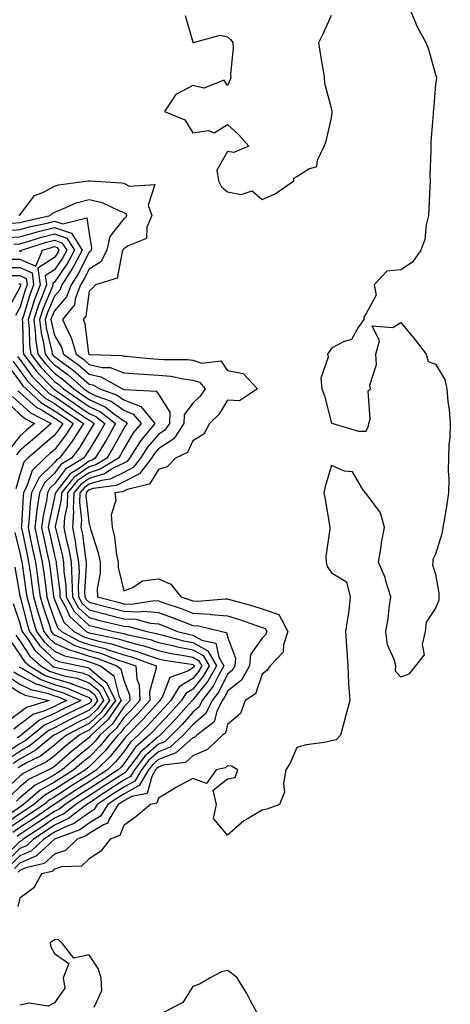
# Model space of a CAD drawing. Units: inches. Extents: x 986963 to 989603, y 7255658 to 7258298.
# Drawn here: x 989188 to 989312, y 7256224 to 7256508 of the extents above; entities that cross this region are included whole.
import ezdxf

# ---------------------------------------------------------------- set-up
doc = ezdxf.new("R2010")
doc.units = ezdxf.units.IN
doc.header["$MEASUREMENT"] = 0
doc.layers.add('Contour_98697255', color=7, linetype='Continuous', true_color=0xe26218)

msp = doc.modelspace()

# ---------------------------------------------------------------- linework, layer by layer
at = {"layer": 'Contour_98697255'}
for points in [[(989300.48, 7256511.92, 3134), (989302.35, 7256507.62, 3134), (989302.72, 7256506.59, 3134), (989305.34, 7256501.92, 3134), (989306.12, 7256499.99, 3134), (989308.05, 7256492.64, 3134), (989308.3, 7256492.17, 3134), (989308.4, 7256491.92, 3134), (989308.34, 7256491.63, 3134), (989308.05, 7256489.79, 3134), (989307.48, 7256482.49, 3134), (989307.45, 7256481.92, 3134), (989307.45, 7256481.32, 3134), (989306.78, 7256473.19, 3134), (989306.78, 7256471.92, 3134), (989306.79, 7256470.66, 3134), (989306.5, 7256463.47, 3134), (989306.51, 7256461.92, 3134), (989306.45, 7256460.32, 3134), (989306.14, 7256453.83, 3134), (989306.07, 7256451.92, 3134), (989305.41, 7256449.28, 3134), (989304.99, 7256444.98, 3134), (989303.88, 7256441.92, 3134), (989301.48, 7256438.49, 3134), (989298.05, 7256436.25, 3134), (989294.07, 7256435.9, 3134), (989290.36, 7256431.92, 3134), (989290.97, 7256429, 3134), (989288.05, 7256423.69, 3134), (989287.4, 7256422.57, 3134), (989287.43, 7256421.92, 3134), (989285.76, 7256419.63, 3134), (989283.86, 7256416.11, 3134), (989281.69, 7256415.56, 3134), (989278.05, 7256413.66, 3134), (989277.42, 7256412.55, 3134), (989276.9, 7256411.92, 3134), (989277.14, 7256411.01, 3134), (989274.96, 7256405.01, 3134), (989275.25, 7256401.92, 3134), (989276.03, 7256399.9, 3134), (989278.05, 7256391.96, 3134), (989278.12, 7256391.99, 3134), (989278.41, 7256391.92, 3134), (989285.86, 7256389.73, 3134), (989288.05, 7256389.66, 3134), (989288.74, 7256391.23, 3134), (989288.88, 7256391.92, 3134), (989289.25, 7256393.12, 3134), (989288.67, 7256401.3, 3134), (989289.34, 7256401.92, 3134), (989289.14, 7256403.01, 3134), (989291.05, 7256408.92, 3134), (989290.83, 7256411.92, 3134), (989291.91, 7256415.78, 3134), (989289.83, 7256420.14, 3134), (989295.76, 7256419.63, 3134), (989298.05, 7256421.04, 3134), (989302.23, 7256416.1, 3134), (989305.37, 7256411.92, 3134), (989305.95, 7256409.82, 3134), (989308.05, 7256408.99, 3134), (989310.75, 7256404.62, 3134), (989311.34, 7256401.92, 3134), (989311.67, 7256398.3, 3134), (989312.03, 7256395.9, 3134), (989312.38, 7256391.92, 3134), (989312.24, 7256387.73, 3134), (989311.98, 7256385.85, 3134), (989311.81, 7256381.92, 3134), (989311.71, 7256378.26, 3134), (989311.93, 7256375.8, 3134), (989311.84, 7256371.92, 3134), (989311.33, 7256368.64, 3134), (989310.66, 7256364.53, 3134), (989310.24, 7256361.92, 3134), (989309.91, 7256360.06, 3134), (989308.05, 7256354.21, 3134), (989307.28, 7256352.69, 3134), (989307.29, 7256351.92, 3134), (989307.21, 7256351.08, 3134), (989308.05, 7256348.42, 3134), (989309.09, 7256342.96, 3134), (989309.09, 7256341.92, 3134), (989309.02, 7256340.95, 3134), (989308.05, 7256338.65, 3134), (989305.42, 7256334.55, 3134), (989305.08, 7256331.92, 3134), (989304.21, 7256328.08, 3134), (989304.82, 7256325.15, 3134), (989302.34, 7256321.92, 3134), (989300.41, 7256319.56, 3134), (989298.05, 7256318.69, 3134), (989296.57, 7256320.44, 3134), (989296.6, 7256321.92, 3134), (989296.19, 7256323.78, 3134), (989294.2, 7256328.07, 3134), (989293.75, 7256331.92, 3134), (989294.41, 7256335.56, 3134), (989294.7, 7256338.57, 3134), (989295.23, 7256341.92, 3134), (989293.87, 7256346.1, 3134), (989293.55, 7256347.42, 3134), (989291.68, 7256351.92, 3134), (989292.41, 7256356.28, 3134), (989292.53, 7256357.44, 3134), (989293.4, 7256361.92, 3134), (989292.21, 7256366.08, 3134), (989288.05, 7256371.73, 3134), (989287.87, 7256371.74, 3134), (989287.84, 7256371.92, 3134), (989287.12, 7256372.85, 3134), (989284.09, 7256377.96, 3134), (989281.79, 7256378.18, 3134), (989278.05, 7256379.8, 3134), (989276.24, 7256373.73, 3134), (989275.81, 7256371.92, 3134), (989276.21, 7256370.08, 3134), (989277.47, 7256362.5, 3134), (989277.59, 7256361.92, 3134), (989277.61, 7256361.48, 3134), (989276.43, 7256353.54, 3134), (989276.49, 7256351.92, 3134), (989276.76, 7256350.63, 3134), (989278.05, 7256348.85, 3134), (989282.37, 7256346.24, 3134), (989283.44, 7256341.92, 3134), (989283, 7256336.97, 3134), (989282.92, 7256336.79, 3134), (989282.11, 7256331.92, 3134), (989282.43, 7256327.54, 3134), (989282.46, 7256326.33, 3134), (989282.82, 7256321.92, 3134), (989283.01, 7256316.96, 3134), (989282.98, 7256316.85, 3134), (989283.4, 7256311.92, 3134), (989282.23, 7256307.74, 3134), (989281.64, 7256305.51, 3134), (989280.67, 7256301.92, 3134), (989279.41, 7256300.56, 3134), (989278.05, 7256300.3, 3134), (989275.96, 7256299.83, 3134), (989270.8, 7256299.17, 3134), (989268.05, 7256298.38, 3134), (989266.13, 7256293.84, 3134), (989264.87, 7256291.92, 3134), (989264.16, 7256288.03, 3134), (989264.51, 7256285.46, 3134), (989263.08, 7256281.92, 3134), (989259.41, 7256280.56, 3134), (989258.05, 7256280.29, 3134), (989254.01, 7256277.88, 3134), (989252.75, 7256277.22, 3134), (989248.05, 7256273.09, 3134), (989243.99, 7256277.86, 3134), (989244.85, 7256281.92, 3134), (989243.85, 7256286.12, 3134), (989248.05, 7256289.38, 3134), (989250.23, 7256289.74, 3134), (989250.97, 7256291.92, 3134), (989249.13, 7256293, 3134), (989248.05, 7256293.07, 3134), (989247.44, 7256292.53, 3134), (989244.77, 7256291.92, 3134), (989241.97, 7256288, 3134), (989238.05, 7256289.45, 3134), (989233.13, 7256286.84, 3134), (989232.69, 7256286.56, 3134), (989228.05, 7256283.73, 3134), (989227.66, 7256282.31, 3134), (989225.81, 7256281.92, 3134), (989221.59, 7256278.38, 3134), (989218.05, 7256275.85, 3134), (989216.97, 7256273, 3134), (989214.09, 7256271.92, 3134), (989211.48, 7256268.49, 3134), (989208.05, 7256266.25, 3134), (989205.84, 7256264.13, 3134), (989200.08, 7256263.95, 3134), (989198.05, 7256263.25, 3134), (989197.35, 7256262.62, 3134), (989194.32, 7256261.92, 3134), (989192.07, 7256257.9, 3134), (989188.05, 7256254.89, 3134), (989187.51, 7256252.46, 3134)], [(989235.76, 7256509.63, 3134), (989238.01, 7256501.96, 3134), (989238.03, 7256501.92, 3134), (989238.03, 7256501.9, 3134), (989238.05, 7256501.88, 3134), (989238.11, 7256501.86, 3134), (989238.18, 7256501.92, 3134), (989245.93, 7256504.04, 3134), (989248.05, 7256503.53, 3134), (989248.91, 7256502.78, 3134), (989249.55, 7256501.92, 3134), (989249.66, 7256500.31, 3134), (989248.85, 7256492.72, 3134), (989248.94, 7256491.92, 3134), (989248.8, 7256491.17, 3134), (989248.05, 7256489.52, 3134), (989247.1, 7256490.97, 3134), (989241.22, 7256488.75, 3134), (989238.05, 7256489.44, 3134), (989233.11, 7256486.86, 3134), (989229.79, 7256481.92, 3134), (989235.69, 7256479.56, 3134), (989238.05, 7256475.8, 3134), (989242.57, 7256476.44, 3134), (989244.13, 7256475.84, 3134), (989248.05, 7256478.25, 3134), (989251.32, 7256475.19, 3134), (989254.15, 7256471.92, 3134), (989249.81, 7256470.16, 3134), (989248.05, 7256470.41, 3134), (989244.97, 7256465, 3134), (989245.46, 7256461.92, 3134), (989246.32, 7256460.19, 3134), (989248.05, 7256458.8, 3134), (989251.94, 7256458.03, 3134), (989255.16, 7256459.03, 3134), (989258.05, 7256456.56, 3134), (989261.78, 7256458.19, 3134), (989267.18, 7256461.92, 3134), (989267.2, 7256462.77, 3134), (989268.05, 7256463.17, 3134), (989271.51, 7256465.38, 3134), (989273.83, 7256466.14, 3134), (989274.03, 7256467.9, 3134), (989275.97, 7256471.92, 3134), (989276.53, 7256473.44, 3134), (989278.05, 7256480.17, 3134), (989278.24, 7256481.73, 3134), (989278.25, 7256481.92, 3134), (989278.22, 7256482.09, 3134), (989278.05, 7256482.97, 3134), (989276.15, 7256490.02, 3134), (989276.07, 7256491.92, 3134), (989275.68, 7256494.29, 3134), (989274.88, 7256498.75, 3134), (989274.4, 7256501.92, 3134), (989275.62, 7256504.35, 3134), (989278.05, 7256509.79, 3134)], [(989187.76, 7256452.21, 3133), (989188.05, 7256452.02, 3133), (989192.24, 7256457.73, 3133), (989194.7, 7256458.57, 3133), (989198.05, 7256460.39, 3133), (989199.18, 7256460.79, 3133), (989207.92, 7256461.92, 3133), (989208.01, 7256461.96, 3133), (989208.05, 7256461.96, 3133), (989208.12, 7256461.99, 3133), (989208.37, 7256461.92, 3133), (989217.55, 7256461.42, 3133), (989218.05, 7256461.25, 3133), (989219.59, 7256460.38, 3133), (989227.03, 7256460.9, 3133), (989225.07, 7256454.9, 3133), (989226.13, 7256451.92, 3133), (989224.71, 7256448.58, 3133), (989224.66, 7256445.31, 3133), (989219.37, 7256443.24, 3133), (989218.05, 7256442.32, 3133), (989217.87, 7256442.1, 3133), (989217.84, 7256441.92, 3133), (989217.59, 7256441.46, 3133), (989216.15, 7256433.82, 3133), (989209.89, 7256431.92, 3133), (989209.01, 7256430.96, 3133), (989208.05, 7256430.13, 3133), (989207.09, 7256422.88, 3133), (989206.31, 7256421.92, 3133), (989206.86, 7256420.73, 3133), (989207.89, 7256412.08, 3133), (989207.94, 7256411.92, 3133), (989208.05, 7256411.83, 3133), (989208.17, 7256411.8, 3133), (989217.64, 7256411.51, 3133), (989218.05, 7256411.35, 3133), (989218.66, 7256411.31, 3133), (989226.72, 7256410.59, 3133), (989228.05, 7256410.5, 3133), (989229.61, 7256410.36, 3133), (989236.49, 7256410.36, 3133), (989238.05, 7256410.17, 3133), (989240.61, 7256409.36, 3133), (989246.13, 7256410, 3133), (989248.05, 7256407.23, 3133), (989252.5, 7256406.37, 3133), (989256.68, 7256401.92, 3133), (989251.52, 7256398.45, 3133), (989248.05, 7256398.63, 3133), (989245.49, 7256394.48, 3133), (989242.78, 7256391.92, 3133), (989241.14, 7256388.83, 3133), (989238.05, 7256386.9, 3133), (989236.44, 7256383.53, 3133), (989232.97, 7256381.92, 3133), (989230.58, 7256379.39, 3133), (989228.05, 7256378.68, 3133), (989225.53, 7256374.44, 3133), (989219.01, 7256372.88, 3133), (989218.05, 7256372.39, 3133), (989217.74, 7256372.23, 3133), (989215.47, 7256371.92, 3133), (989215.78, 7256369.65, 3133), (989214.47, 7256365.5, 3133), (989214.67, 7256361.92, 3133), (989215.34, 7256359.21, 3133), (989215.99, 7256353.98, 3133), (989216.41, 7256351.92, 3133), (989216.44, 7256350.31, 3133), (989218.05, 7256343.58, 3133), (989220.72, 7256344.59, 3133), (989223.45, 7256346.52, 3133), (989228.05, 7256347.06, 3133), (989231.69, 7256345.56, 3133), (989234.54, 7256341.92, 3133), (989237.18, 7256341.05, 3133), (989238.05, 7256340.72, 3133), (989239.33, 7256340.64, 3133), (989247.47, 7256341.34, 3133), (989248.05, 7256341.3, 3133), (989248.95, 7256341.02, 3133), (989255.37, 7256339.24, 3133), (989258.05, 7256338.37, 3133), (989262.88, 7256336.75, 3133), (989265.48, 7256331.92, 3133), (989264.15, 7256328.02, 3133), (989264.1, 7256325.87, 3133), (989260.31, 7256321.92, 3133), (989259.4, 7256320.57, 3133), (989258.05, 7256319.58, 3133), (989256.08, 7256313.89, 3133), (989253.1, 7256311.92, 3133), (989251.73, 7256308.24, 3133), (989248.05, 7256304.99, 3133), (989247.42, 7256302.55, 3133), (989246.61, 7256301.92, 3133), (989242.2, 7256297.77, 3133), (989238.05, 7256295.98, 3133), (989235.89, 7256294.08, 3133), (989229.4, 7256293.27, 3133), (989228.05, 7256292.76, 3133), (989227.6, 7256292.37, 3133), (989227.27, 7256291.92, 3133), (989226.14, 7256290.01, 3133), (989224.81, 7256285.16, 3133), (989220.35, 7256284.22, 3133), (989218.05, 7256282.96, 3133), (989217.42, 7256282.55, 3133), (989216.46, 7256281.92, 3133), (989213.88, 7256277.75, 3133), (989213.42, 7256276.55, 3133), (989212.23, 7256276.1, 3133), (989208.05, 7256273.53, 3133), (989207.11, 7256272.86, 3133), (989204.57, 7256271.92, 3133), (989201.27, 7256268.7, 3133), (989198.05, 7256267.58, 3133), (989195.06, 7256264.91, 3133), (989189.82, 7256263.69, 3133), (989188.05, 7256262.93, 3133), (989187.54, 7256262.43, 3133)], [(989185.87, 7256449.74, 3132), (989188.05, 7256449.9, 3132), (989189.62, 7256450.35, 3132), (989196.85, 7256451.92, 3132), (989197.4, 7256452.57, 3132), (989198.05, 7256452.94, 3132), (989199.61, 7256453.48, 3132), (989204.33, 7256455.64, 3132), (989208.05, 7256456.59, 3132), (989211.86, 7256455.73, 3132), (989216.61, 7256453.36, 3132), (989218.05, 7256452.85, 3132), (989218.65, 7256452.52, 3132), (989218.85, 7256451.92, 3132), (989218.62, 7256451.35, 3132), (989218.05, 7256450.96, 3132), (989214.06, 7256445.91, 3132), (989213.22, 7256441.92, 3132), (989211.43, 7256438.54, 3132), (989208.05, 7256436.47, 3132), (989206.53, 7256433.44, 3132), (989205.52, 7256431.92, 3132), (989204.05, 7256427.92, 3132), (989203.81, 7256426.16, 3132), (989200.38, 7256421.92, 3132), (989202.41, 7256417.56, 3132), (989202.88, 7256416.75, 3132), (989204.27, 7256411.92, 3132), (989206.49, 7256410.36, 3132), (989208.05, 7256408.98, 3132), (989211.87, 7256408.1, 3132), (989214.16, 7256408.03, 3132), (989218.05, 7256406.52, 3132), (989222.36, 7256406.23, 3132), (989223.8, 7256406.17, 3132), (989228.05, 7256405.89, 3132), (989231.67, 7256405.54, 3132), (989235.19, 7256404.78, 3132), (989238.05, 7256404.44, 3132), (989239.96, 7256403.83, 3132), (989241.61, 7256401.92, 3132), (989240.17, 7256399.8, 3132), (989238.05, 7256397.79, 3132), (989235.52, 7256394.45, 3132), (989235.43, 7256391.92, 3132), (989232.49, 7256387.48, 3132), (989228.05, 7256384.59, 3132), (989226.83, 7256383.14, 3132), (989226.04, 7256381.92, 3132), (989222.59, 7256377.38, 3132), (989218.05, 7256375.08, 3132), (989215.93, 7256374.04, 3132), (989209.24, 7256373.11, 3132), (989208.05, 7256372.74, 3132), (989207.56, 7256372.41, 3132), (989207.17, 7256371.92, 3132), (989207.12, 7256370.99, 3132), (989208.05, 7256362.79, 3132), (989208.33, 7256362.2, 3132), (989208.35, 7256361.92, 3132), (989208.45, 7256361.52, 3132), (989210.69, 7256354.56, 3132), (989211.22, 7256351.92, 3132), (989211.28, 7256348.69, 3132), (989210.42, 7256344.29, 3132), (989210.49, 7256341.92, 3132), (989216.43, 7256340.3, 3132), (989218.05, 7256339.89, 3132), (989220.19, 7256339.78, 3132), (989226.91, 7256340.78, 3132), (989228.05, 7256340.69, 3132), (989229.95, 7256340.02, 3132), (989234.6, 7256338.47, 3132), (989238.05, 7256337.17, 3132), (989242.98, 7256336.85, 3132), (989243.16, 7256336.81, 3132), (989248.05, 7256336.37, 3132), (989251.47, 7256335.34, 3132), (989256.37, 7256333.6, 3132), (989258.05, 7256333.05, 3132), (989258.9, 7256332.77, 3132), (989259.36, 7256331.92, 3132), (989259.03, 7256330.94, 3132), (989258.05, 7256329.96, 3132), (989254.71, 7256325.26, 3132), (989254.36, 7256321.92, 3132), (989252.11, 7256317.86, 3132), (989248.05, 7256314.68, 3132), (989247.13, 7256312.84, 3132), (989246.44, 7256311.92, 3132), (989244.9, 7256308.77, 3132), (989244.14, 7256305.83, 3132), (989239.14, 7256301.92, 3132), (989238.58, 7256301.39, 3132), (989238.05, 7256301.16, 3132), (989233.14, 7256296.83, 3132), (989232.93, 7256296.8, 3132), (989228.05, 7256294.97, 3132), (989226.44, 7256293.53, 3132), (989225.22, 7256291.92, 3132), (989222.55, 7256287.42, 3132), (989218.05, 7256284.96, 3132), (989216.2, 7256283.77, 3132), (989213.44, 7256281.92, 3132), (989211.38, 7256278.59, 3132), (989208.05, 7256276.54, 3132), (989205.35, 7256274.62, 3132), (989198.05, 7256271.92, 3132), (989198.04, 7256271.91, 3132), (989192.87, 7256267.1, 3132), (989188.05, 7256265.02, 3132), (989186.48, 7256263.49, 3132)], [(989183.68, 7256447.55, 3131), (989188.05, 7256447.87, 3131), (989191.21, 7256448.76, 3131), (989195.91, 7256449.78, 3131), (989198.05, 7256450.33, 3131), (989200.46, 7256449.51, 3131), (989207.44, 7256451.31, 3131), (989208.05, 7256446.74, 3131), (989208.74, 7256442.61, 3131), (989208.6, 7256441.92, 3131), (989208.41, 7256441.56, 3131), (989208.05, 7256441.34, 3131), (989204.9, 7256435.07, 3131), (989202.83, 7256431.92, 3131), (989201.54, 7256428.43, 3131), (989198.05, 7256424.47, 3131), (989197.3, 7256422.67, 3131), (989197.04, 7256421.92, 3131), (989197.15, 7256421.02, 3131), (989198.05, 7256417.27, 3131), (989200.04, 7256413.91, 3131), (989200.61, 7256411.92, 3131), (989204.96, 7256408.83, 3131), (989208.05, 7256406.14, 3131), (989211.48, 7256405.35, 3131), (989217.74, 7256401.92, 3131), (989217.96, 7256401.83, 3131), (989218.05, 7256401.77, 3131), (989218.28, 7256401.69, 3131), (989227.42, 7256401.29, 3131), (989228.05, 7256400.38, 3131), (989231.35, 7256395.22, 3131), (989231.23, 7256391.92, 3131), (989229.96, 7256390.01, 3131), (989228.05, 7256388.76, 3131), (989224.92, 7256385.05, 3131), (989222.88, 7256381.92, 3131), (989220.79, 7256379.18, 3131), (989218.05, 7256377.79, 3131), (989214.13, 7256375.84, 3131), (989211.62, 7256375.49, 3131), (989208.05, 7256374.4, 3131), (989206.59, 7256373.38, 3131), (989205.39, 7256371.92, 3131), (989205.27, 7256369.14, 3131), (989205.83, 7256364.14, 3131), (989205.69, 7256361.92, 3131), (989206.1, 7256359.97, 3131), (989207.01, 7256352.96, 3131), (989207.2, 7256351.92, 3131), (989207.24, 7256351.11, 3131), (989206.76, 7256343.21, 3131), (989206.8, 7256341.92, 3131), (989207.24, 7256341.11, 3131), (989208.05, 7256340.36, 3131), (989210.16, 7256339.81, 3131), (989214.7, 7256338.57, 3131), (989218.05, 7256337.73, 3131), (989222.46, 7256337.51, 3131), (989223.84, 7256337.71, 3131), (989228.05, 7256337.38, 3131), (989232.08, 7256335.95, 3131), (989235.31, 7256334.66, 3131), (989238.05, 7256333.62, 3131), (989239.65, 7256333.52, 3131), (989246.41, 7256331.92, 3131), (989247.76, 7256331.63, 3131), (989248.05, 7256330.3, 3131), (989250.35, 7256324.22, 3131), (989250.11, 7256321.92, 3131), (989249.38, 7256320.59, 3131), (989248.05, 7256319.56, 3131), (989245.5, 7256314.47, 3131), (989243.59, 7256311.92, 3131), (989241.77, 7256308.2, 3131), (989238.05, 7256304.98, 3131), (989236.6, 7256303.37, 3131), (989235.21, 7256301.92, 3131), (989231.5, 7256298.47, 3131), (989228.05, 7256297.17, 3131), (989225.27, 7256294.7, 3131), (989223.18, 7256291.92, 3131), (989221.27, 7256288.7, 3131), (989218.05, 7256286.94, 3131), (989215, 7256284.97, 3131), (989210.42, 7256281.92, 3131), (989209.51, 7256280.46, 3131), (989208.05, 7256279.55, 3131), (989203.59, 7256276.38, 3131), (989201.88, 7256275.75, 3131), (989198.05, 7256273.93, 3131), (989196.85, 7256273.12, 3131), (989195.02, 7256271.92, 3131), (989191.42, 7256268.55, 3131), (989188.05, 7256267.11, 3131), (989185.41, 7256264.56, 3131)], [(989184.4, 7256445.57, 3130), (989188.05, 7256445.83, 3130), (989192.8, 7256447.17, 3130), (989193.44, 7256447.31, 3130), (989198.05, 7256448.49, 3130), (989202.95, 7256446.82, 3130), (989206.08, 7256441.92, 3130), (989203.7, 7256437.57, 3130), (989203.26, 7256436.71, 3130), (989200.13, 7256431.92, 3130), (989199.56, 7256430.41, 3130), (989198.05, 7256428.68, 3130), (989196.06, 7256423.91, 3130), (989195.38, 7256421.92, 3130), (989195.66, 7256419.53, 3130), (989197.32, 7256412.65, 3130), (989197.42, 7256411.92, 3130), (989197.7, 7256411.57, 3130), (989198.05, 7256411.21, 3130), (989200.72, 7256409.25, 3130), (989203.45, 7256407.32, 3130), (989208.05, 7256403.29, 3130), (989209.16, 7256403.03, 3130), (989211.18, 7256401.92, 3130), (989216.2, 7256400.07, 3130), (989218.05, 7256398.75, 3130), (989222.95, 7256396.82, 3130), (989227.08, 7256391.92, 3130), (989223, 7256386.97, 3130), (989222.84, 7256386.71, 3130), (989219.73, 7256381.92, 3130), (989219.01, 7256380.96, 3130), (989218.05, 7256380.48, 3130), (989215.2, 7256379.07, 3130), (989212.54, 7256377.43, 3130), (989208.05, 7256376.06, 3130), (989205.63, 7256374.34, 3130), (989203.63, 7256371.92, 3130), (989203.41, 7256367.28, 3130), (989203.51, 7256366.46, 3130), (989203.22, 7256361.92, 3130), (989204.05, 7256357.92, 3130), (989204.35, 7256355.62, 3130), (989205.03, 7256351.92, 3130), (989205.14, 7256349.01, 3130), (989204.91, 7256345.06, 3130), (989205, 7256341.92, 3130), (989206.09, 7256339.96, 3130), (989208.05, 7256338.12, 3130), (989212.97, 7256336.84, 3130), (989213.18, 7256336.79, 3130), (989218.05, 7256335.57, 3130), (989221.52, 7256335.39, 3130), (989225.72, 7256334.25, 3130), (989228.05, 7256334.07, 3130), (989229.64, 7256333.51, 3130), (989233.61, 7256331.92, 3130), (989237.13, 7256331, 3130), (989238.05, 7256330.82, 3130), (989240.57, 7256329.4, 3130), (989244.65, 7256328.52, 3130), (989245.55, 7256324.42, 3130), (989246.96, 7256321.92, 3130), (989245.54, 7256319.41, 3130), (989243.88, 7256316.09, 3130), (989240.73, 7256311.92, 3130), (989239.86, 7256310.11, 3130), (989238.05, 7256308.55, 3130), (989234.91, 7256305.06, 3130), (989231.88, 7256301.92, 3130), (989229.9, 7256300.07, 3130), (989228.05, 7256299.38, 3130), (989224.1, 7256295.87, 3130), (989221.13, 7256291.92, 3130), (989219.98, 7256289.99, 3130), (989218.05, 7256288.93, 3130), (989213.79, 7256286.18, 3130), (989209.34, 7256283.21, 3130), (989208.05, 7256282.36, 3130), (989207.79, 7256282.18, 3130), (989207.38, 7256281.92, 3130), (989202.1, 7256277.87, 3130), (989198.05, 7256275.93, 3130), (989195.65, 7256274.32, 3130), (989192.01, 7256271.92, 3130), (989189.95, 7256270.02, 3130), (989188.05, 7256269.2, 3130), (989184.36, 7256265.61, 3130)], [(989186.3, 7256443.67, 3129), (989188.05, 7256443.8, 3129), (989190.67, 7256444.54, 3129), (989194.28, 7256445.69, 3129), (989198.05, 7256446.66, 3129), (989201.58, 7256445.45, 3129), (989203.83, 7256441.92, 3129), (989201.79, 7256438.18, 3129), (989198.05, 7256432.74, 3129), (989197.55, 7256432.42, 3129), (989197.62, 7256431.92, 3129), (989197.36, 7256431.23, 3129), (989194.82, 7256425.15, 3129), (989193.73, 7256421.92, 3129), (989194.17, 7256418.04, 3129), (989194.89, 7256415.08, 3129), (989195.34, 7256411.92, 3129), (989196.52, 7256410.39, 3129), (989198.05, 7256408.82, 3129), (989202.04, 7256405.91, 3129), (989206.53, 7256401.92, 3129), (989207.42, 7256401.3, 3129), (989208.05, 7256400.88, 3129), (989210.04, 7256399.93, 3129), (989214.44, 7256398.31, 3129), (989218.05, 7256395.72, 3129), (989220.77, 7256394.64, 3129), (989223.07, 7256391.92, 3129), (989220.8, 7256389.17, 3129), (989218.05, 7256384.63, 3129), (989217.08, 7256382.89, 3129), (989216.5, 7256381.92, 3129), (989211.27, 7256378.7, 3129), (989208.05, 7256377.71, 3129), (989204.65, 7256375.32, 3129), (989201.85, 7256371.92, 3129), (989201.68, 7256368.29, 3129), (989200.92, 7256364.79, 3129), (989200.74, 7256361.92, 3129), (989201.45, 7256358.52, 3129), (989202.11, 7256355.98, 3129), (989202.85, 7256351.92, 3129), (989203.05, 7256346.92, 3129), (989203.21, 7256341.92, 3129), (989204.92, 7256338.8, 3129), (989208.05, 7256335.88, 3129), (989211.19, 7256335.06, 3129), (989216.07, 7256333.9, 3129), (989218.05, 7256333.4, 3129), (989219.47, 7256333.34, 3129), (989224.68, 7256331.92, 3129), (989227.42, 7256331.3, 3129), (989228.05, 7256331.1, 3129), (989229.1, 7256330.87, 3129), (989235.35, 7256329.22, 3129), (989238.05, 7256328.69, 3129), (989242.39, 7256326.26, 3129), (989244.83, 7256321.92, 3129), (989242.39, 7256317.58, 3129), (989238.05, 7256312.11, 3129), (989237.93, 7256312.04, 3129), (989237.86, 7256311.92, 3129), (989236.12, 7256309.99, 3129), (989233.21, 7256306.76, 3129), (989228.55, 7256301.92, 3129), (989228.28, 7256301.69, 3129), (989228.05, 7256301.59, 3129), (989225.01, 7256298.88, 3129), (989222.91, 7256297.06, 3129), (989222.25, 7256296.12, 3129), (989219.09, 7256291.92, 3129), (989218.69, 7256291.28, 3129), (989218.05, 7256290.91, 3129), (989215.22, 7256289.09, 3129), (989212.57, 7256287.4, 3129), (989208.05, 7256284.4, 3129), (989206.53, 7256283.44, 3129), (989204.24, 7256281.92, 3129), (989200.75, 7256279.22, 3129), (989198.05, 7256277.95, 3129), (989194.45, 7256275.52, 3129), (989188.98, 7256271.92, 3129), (989188.5, 7256271.47, 3129), (989188.05, 7256271.29, 3129), (989183.29, 7256266.68, 3129)], [(989185.48, 7256439.35, 3127), (989188.05, 7256439.35, 3127), (989192.63, 7256437.34, 3127), (989194.57, 7256441.92, 3127), (989197.21, 7256442.76, 3127), (989198.05, 7256442.97, 3127), (989198.84, 7256442.71, 3127), (989199.34, 7256441.92, 3127), (989198.88, 7256441.09, 3127), (989198.05, 7256439.87, 3127), (989193.26, 7256436.71, 3127), (989193.88, 7256431.92, 3127), (989192.28, 7256427.69, 3127), (989191.62, 7256425.49, 3127), (989190.41, 7256421.92, 3127), (989190.73, 7256419.24, 3127), (989190.79, 7256414.66, 3127), (989191.18, 7256411.92, 3127), (989194.16, 7256408.03, 3127), (989198.05, 7256404.08, 3127), (989199.3, 7256403.17, 3127), (989200.7, 7256401.92, 3127), (989205.03, 7256398.9, 3127), (989208.05, 7256396.85, 3127), (989211.39, 7256395.26, 3127), (989215.72, 7256391.92, 3127), (989212.94, 7256387.03, 3127), (989212.59, 7256386.46, 3127), (989209.85, 7256381.92, 3127), (989208.73, 7256381.24, 3127), (989208.05, 7256381.02, 3127), (989205, 7256378.87, 3127), (989202.59, 7256377.38, 3127), (989199.53, 7256373.4, 3127), (989198.31, 7256371.92, 3127), (989198.29, 7256371.68, 3127), (989198.05, 7256370.53, 3127), (989196.47, 7256363.5, 3127), (989196.26, 7256361.92, 3127), (989196.58, 7256360.45, 3127), (989198.05, 7256353.78, 3127), (989198.43, 7256352.3, 3127), (989198.5, 7256351.92, 3127), (989198.52, 7256351.45, 3127), (989199.56, 7256343.43, 3127), (989199.61, 7256341.92, 3127), (989201.55, 7256338.42, 3127), (989202.42, 7256336.29, 3127), (989207.23, 7256331.92, 3127), (989207.76, 7256331.63, 3127), (989208.05, 7256331.53, 3127), (989208.58, 7256331.39, 3127), (989216.03, 7256329.9, 3127), (989218.05, 7256329.23, 3127), (989221.77, 7256328.2, 3127), (989223.86, 7256327.73, 3127), (989228.05, 7256326.38, 3127), (989231.7, 7256325.57, 3127), (989234.9, 7256325.07, 3127), (989238.05, 7256324.44, 3127), (989239.67, 7256323.54, 3127), (989240.58, 7256321.92, 3127), (989239.66, 7256320.31, 3127), (989238.05, 7256318.26, 3127), (989234.09, 7256315.88, 3127), (989231.62, 7256311.92, 3127), (989229.92, 7256310.05, 3127), (989228.05, 7256308.1, 3127), (989225.12, 7256304.85, 3127), (989222.26, 7256301.92, 3127), (989220, 7256299.97, 3127), (989218.05, 7256297.18, 3127), (989215.7, 7256294.27, 3127), (989213.35, 7256291.92, 3127), (989210.12, 7256289.85, 3127), (989208.05, 7256288.47, 3127), (989204.03, 7256285.94, 3127), (989198.2, 7256282.07, 3127), (989198.05, 7256281.97, 3127), (989197.98, 7256281.92, 3127), (989192.05, 7256277.92, 3127), (989188.05, 7256275.26, 3127), (989186.07, 7256273.9, 3127)], [(989187.86, 7256441.73, 3128), (989188.05, 7256441.73, 3128), (989188.38, 7256441.59, 3128), (989188.52, 7256441.92, 3128), (989195.75, 7256444.22, 3128), (989198.05, 7256444.81, 3128), (989200.21, 7256444.08, 3128), (989201.59, 7256441.92, 3128), (989200.34, 7256439.63, 3128), (989198.05, 7256436.3, 3128), (989195.4, 7256434.57, 3128), (989195.76, 7256431.92, 3128), (989194.34, 7256428.21, 3128), (989193.58, 7256426.39, 3128), (989192.07, 7256421.92, 3128), (989192.59, 7256417.38, 3128), (989192.61, 7256416.48, 3128), (989193.26, 7256411.92, 3128), (989195.34, 7256409.21, 3128), (989198.05, 7256406.45, 3128), (989200.67, 7256404.54, 3128), (989203.62, 7256401.92, 3128), (989206.23, 7256400.1, 3128), (989208.05, 7256398.86, 3128), (989212.76, 7256396.63, 3128), (989215.34, 7256394.63, 3128), (989218.05, 7256392.69, 3128), (989218.61, 7256392.48, 3128), (989219.07, 7256391.92, 3128), (989218.61, 7256391.36, 3128), (989218.05, 7256390.45, 3128), (989215, 7256384.97, 3128), (989213.17, 7256381.92, 3128), (989210, 7256379.97, 3128), (989208.05, 7256379.37, 3128), (989203.68, 7256376.29, 3128), (989200.08, 7256371.92, 3128), (989199.99, 7256369.98, 3128), (989198.27, 7256362.14, 3128), (989198.26, 7256361.92, 3128), (989198.31, 7256361.66, 3128), (989200.27, 7256354.14, 3128), (989200.68, 7256351.92, 3128), (989200.78, 7256349.19, 3128), (989201.3, 7256345.17, 3128), (989201.41, 7256341.92, 3128), (989203.77, 7256337.64, 3128), (989208.05, 7256333.64, 3128), (989209.42, 7256333.29, 3128), (989215.16, 7256331.92, 3128), (989217.57, 7256331.44, 3128), (989218.05, 7256331.28, 3128), (989218.94, 7256331.03, 3128), (989225.65, 7256329.52, 3128), (989228.05, 7256328.74, 3128), (989232.13, 7256327.84, 3128), (989233.59, 7256327.46, 3128), (989238.05, 7256326.57, 3128), (989241.03, 7256324.9, 3128), (989242.7, 7256321.92, 3128), (989241.03, 7256318.94, 3128), (989238.05, 7256315.18, 3128), (989236.01, 7256313.96, 3128), (989234.74, 7256311.92, 3128), (989231.57, 7256308.4, 3128), (989228.05, 7256304.76, 3128), (989226.7, 7256303.27, 3128), (989225.38, 7256301.92, 3128), (989221.46, 7256298.51, 3128), (989218.05, 7256293.67, 3128), (989217.27, 7256292.7, 3128), (989216.49, 7256291.92, 3128), (989211.35, 7256288.62, 3128), (989208.05, 7256286.43, 3128), (989205.28, 7256284.69, 3128), (989201.12, 7256281.92, 3128), (989199.38, 7256280.59, 3128), (989198.05, 7256279.96, 3128), (989193.25, 7256276.72, 3128), (989192.09, 7256275.96, 3128), (989188.05, 7256273.29, 3128), (989187.24, 7256272.73, 3128)], [(989183.09, 7256436.96, 3126), (989188.05, 7256436.98, 3126), (989191.56, 7256435.43, 3126), (989192.01, 7256431.92, 3126), (989190.92, 7256429.05, 3126), (989189.12, 7256422.99, 3126), (989188.76, 7256421.92, 3126), (989188.85, 7256421.12, 3126), (989188.98, 7256412.85, 3126), (989189.1, 7256411.92, 3126), (989192.58, 7256407.39, 3126), (989192.98, 7256406.85, 3126), (989197.81, 7256401.92, 3126), (989197.93, 7256401.8, 3126), (989198.05, 7256401.73, 3126), (989198.66, 7256401.31, 3126), (989203.84, 7256397.71, 3126), (989208.05, 7256394.84, 3126), (989210.03, 7256393.9, 3126), (989212.59, 7256391.92, 3126), (989210.95, 7256389.02, 3126), (989208.05, 7256384.32, 3126), (989207.14, 7256382.83, 3126), (989206.46, 7256381.92, 3126), (989201.26, 7256378.71, 3126), (989198.05, 7256374.53, 3126), (989196.73, 7256373.24, 3126), (989196.08, 7256371.92, 3126), (989195.72, 7256369.59, 3126), (989194.74, 7256365.23, 3126), (989194.32, 7256361.92, 3126), (989194.97, 7256358.84, 3126), (989196.06, 7256353.91, 3126), (989196.49, 7256351.92, 3126), (989196.68, 7256350.55, 3126), (989197.76, 7256342.21, 3126), (989197.8, 7256341.92, 3126), (989197.85, 7256341.72, 3126), (989198.05, 7256341.15, 3126), (989200.71, 7256334.58, 3126), (989203.64, 7256331.92, 3126), (989206.49, 7256330.36, 3126), (989208.05, 7256329.85, 3126), (989210.89, 7256329.08, 3126), (989214.49, 7256328.36, 3126), (989218.05, 7256327.19, 3126), (989222.18, 7256326.05, 3126), (989224.94, 7256325.03, 3126), (989228.05, 7256324.03, 3126), (989229.77, 7256323.64, 3126), (989237.55, 7256322.42, 3126), (989238.05, 7256322.32, 3126), (989238.3, 7256322.17, 3126), (989238.45, 7256321.92, 3126), (989238.3, 7256321.67, 3126), (989238.05, 7256321.34, 3126), (989236.59, 7256320.46, 3126), (989231.35, 7256318.62, 3126), (989229.25, 7256313.12, 3126), (989228.5, 7256311.92, 3126), (989228.28, 7256311.69, 3126), (989228.05, 7256311.44, 3126), (989223.54, 7256306.43, 3126), (989219.12, 7256301.92, 3126), (989218.55, 7256301.42, 3126), (989218.05, 7256300.71, 3126), (989214.13, 7256295.84, 3126), (989210.21, 7256291.92, 3126), (989208.89, 7256291.08, 3126), (989208.05, 7256290.51, 3126), (989204.26, 7256288.13, 3126), (989202.77, 7256287.2, 3126), (989198.05, 7256284.1, 3126), (989196.65, 7256283.32, 3126), (989195.04, 7256281.92, 3126), (989190.87, 7256279.1, 3126), (989188.05, 7256277.23, 3126), (989184.9, 7256275.07, 3126)], [(989185.38, 7256434.59, 3125), (989188.05, 7256434.6, 3125), (989189.91, 7256433.78, 3125), (989190.15, 7256431.92, 3125), (989189.57, 7256430.4, 3125), (989188.05, 7256425.3, 3125), (989186.84, 7256423.13, 3125)], [(989187.76, 7256432.21, 3124), (989188.05, 7256432.21, 3124), (989188.26, 7256432.13, 3124), (989188.28, 7256431.92, 3124), (989188.22, 7256431.75, 3124), (989188.05, 7256431.19, 3124), (989184.74, 7256425.23, 3124)], [(989187.39, 7256411.26, 3125), (989188.05, 7256410.37, 3125), (989191.63, 7256405.5, 3125), (989195.15, 7256401.92, 3125), (989196.65, 7256400.52, 3125), (989198.05, 7256399.69, 3125), (989202.64, 7256396.51, 3125), (989205.19, 7256394.78, 3125), (989208.05, 7256392.83, 3125), (989208.67, 7256392.54, 3125), (989209.47, 7256391.92, 3125), (989208.95, 7256391.02, 3125), (989208.05, 7256389.56, 3125), (989205.15, 7256384.82, 3125), (989202.98, 7256381.92, 3125), (989199.93, 7256380.04, 3125), (989198.05, 7256377.58, 3125), (989195.19, 7256374.78, 3125), (989193.76, 7256371.92, 3125), (989193, 7256366.97, 3125), (989193, 7256366.87, 3125), (989192.37, 7256361.92, 3125), (989193.37, 7256357.24, 3125), (989193.55, 7256356.42, 3125), (989194.52, 7256351.92, 3125), (989194.94, 7256348.81, 3125), (989195.51, 7256344.46, 3125), (989195.85, 7256341.92, 3125), (989196.35, 7256340.22, 3125), (989198.05, 7256335.22, 3125), (989199, 7256332.87, 3125), (989200.05, 7256331.92, 3125), (989205.22, 7256329.09, 3125), (989208.05, 7256328.16, 3125), (989212.96, 7256326.83, 3125), (989213.25, 7256326.72, 3125), (989218.05, 7256325.15, 3125), (989220.58, 7256324.45, 3125), (989227.42, 7256321.92, 3125), (989227.46, 7256321.33, 3125), (989225.47, 7256314.5, 3125), (989225.57, 7256311.92, 3125), (989222, 7256307.97, 3125), (989218.05, 7256303.94, 3125), (989217.24, 7256302.73, 3125), (989216.36, 7256301.92, 3125), (989212.61, 7256297.36, 3125), (989208.05, 7256292.81, 3125), (989207.56, 7256292.41, 3125), (989207.01, 7256291.92, 3125), (989201.48, 7256288.49, 3125), (989198.05, 7256286.24, 3125), (989195.3, 7256284.67, 3125), (989192.1, 7256281.92, 3125), (989189.68, 7256280.29, 3125), (989188.05, 7256279.21, 3125), (989183.72, 7256276.25, 3125)], [(989184.7, 7256408.57, 3123), (989188.05, 7256404.05, 3123), (989188.95, 7256402.82, 3123), (989189.84, 7256401.92, 3123), (989194.09, 7256397.96, 3123), (989198.05, 7256395.61, 3123), (989200.23, 7256394.1, 3123), (989203.44, 7256391.92, 3123), (989201.33, 7256388.64, 3123), (989198.05, 7256384.35, 3123), (989196.75, 7256383.22, 3123), (989195.24, 7256381.92, 3123), (989191.58, 7256378.39, 3123), (989190.2, 7256374.07, 3123), (989189.12, 7256371.92, 3123), (989188.99, 7256370.98, 3123), (989188.53, 7256362.4, 3123), (989188.47, 7256361.92, 3123), (989188.58, 7256361.39, 3123), (989190.13, 7256354, 3123), (989190.59, 7256351.92, 3123), (989190.99, 7256348.98, 3123), (989191.51, 7256345.38, 3123), (989191.98, 7256341.92, 3123), (989193.33, 7256337.2, 3123), (989193.63, 7256336.34, 3123), (989195.01, 7256331.92, 3123), (989196.28, 7256330.15, 3123), (989198.05, 7256328.52, 3123), (989202.58, 7256326.45, 3123), (989203.78, 7256326.19, 3123), (989208.05, 7256324.79, 3123), (989210.31, 7256324.18, 3123), (989216.08, 7256321.92, 3123), (989217.21, 7256321.08, 3123), (989218.05, 7256317.79, 3123), (989219.7, 7256313.57, 3123), (989219.77, 7256311.92, 3123), (989218.95, 7256311.02, 3123), (989218.05, 7256310.09, 3123), (989214.77, 7256305.2, 3123), (989211.18, 7256301.92, 3123), (989209.77, 7256300.2, 3123), (989208.05, 7256298.47, 3123), (989204.43, 7256295.54, 3123), (989200.29, 7256291.92, 3123), (989198.91, 7256291.06, 3123), (989198.05, 7256290.49, 3123), (989194.77, 7256288.64, 3123), (989192.45, 7256287.52, 3123), (989188.05, 7256283.86, 3123), (989187.04, 7256282.93, 3123)], [(989186.04, 7256409.91, 3124), (989188.05, 7256407.2, 3124), (989190.3, 7256404.17, 3124), (989192.49, 7256401.92, 3124), (989195.37, 7256399.24, 3124), (989198.05, 7256397.65, 3124), (989201.44, 7256395.31, 3124), (989206.42, 7256391.92, 3124), (989203.51, 7256387.38, 3124), (989203.16, 7256386.81, 3124), (989199.51, 7256381.92, 3124), (989198.61, 7256381.36, 3124), (989198.05, 7256380.64, 3124), (989193.64, 7256376.33, 3124), (989191.45, 7256371.92, 3124), (989191, 7256368.97, 3124), (989190.76, 7256364.63, 3124), (989190.41, 7256361.92, 3124), (989191.06, 7256358.91, 3124), (989191.75, 7256355.62, 3124), (989192.55, 7256351.92, 3124), (989193.22, 7256347.09, 3124), (989193.26, 7256346.71, 3124), (989193.92, 7256341.92, 3124), (989194.84, 7256338.71, 3124), (989196.69, 7256333.28, 3124), (989197.12, 7256331.92, 3124), (989197.5, 7256331.37, 3124), (989198.05, 7256330.88, 3124), (989199.97, 7256330, 3124), (989203.95, 7256327.82, 3124), (989208.05, 7256326.47, 3124), (989211.63, 7256325.5, 3124), (989216.28, 7256323.69, 3124), (989218.05, 7256323.11, 3124), (989218.98, 7256322.85, 3124), (989221.5, 7256321.92, 3124), (989221.79, 7256318.18, 3124), (989222.5, 7256316.37, 3124), (989222.67, 7256311.92, 3124), (989220.47, 7256309.5, 3124), (989218.05, 7256307.02, 3124), (989216.01, 7256303.96, 3124), (989213.77, 7256301.92, 3124), (989211.19, 7256298.78, 3124), (989208.05, 7256295.64, 3124), (989205.99, 7256293.98, 3124), (989203.65, 7256291.92, 3124), (989200.2, 7256289.77, 3124), (989198.05, 7256288.37, 3124), (989193.94, 7256286.03, 3124), (989189.15, 7256281.92, 3124), (989188.5, 7256281.47, 3124), (989188.05, 7256281.18, 3124), (989185.71, 7256279.58, 3124)], [(989187.51, 7256401.38, 3122), (989188.05, 7256400.89, 3122), (989192.75, 7256396.62, 3122), (989193.97, 7256396, 3122), (989198.05, 7256393.57, 3122), (989199.03, 7256392.9, 3122), (989200.46, 7256391.92, 3122), (989199.52, 7256390.45, 3122), (989198.05, 7256388.53, 3122), (989194.51, 7256385.46, 3122), (989190.4, 7256381.92, 3122), (989189.2, 7256380.77, 3122), (989188.05, 7256377.14, 3122), (989186.91, 7256373.06, 3122)], [(989184.25, 7256398.12, 3120), (989188.05, 7256394.65, 3120), (989189.49, 7256393.36, 3120), (989192.29, 7256391.92, 3120), (989190.01, 7256389.96, 3120), (989188.05, 7256388.25, 3120), (989185.26, 7256384.71, 3120)], [(989185.88, 7256399.75, 3121), (989188.05, 7256397.78, 3121), (989191.12, 7256394.99, 3121), (989197.13, 7256391.92, 3121), (989192.26, 7256387.71, 3121), (989188.05, 7256384.07, 3121), (989187.1, 7256382.87, 3121)], [(989186.62, 7256360.49, 3122), (989188.05, 7256354.6, 3122), (989188.52, 7256352.39, 3122), (989188.62, 7256351.92, 3122), (989188.7, 7256351.27, 3122), (989189.8, 7256343.67, 3122), (989190.03, 7256341.92, 3122), (989190.83, 7256339.14, 3122), (989191.75, 7256335.62, 3122), (989192.9, 7256331.92, 3122), (989195.05, 7256328.92, 3122), (989198.05, 7256326.17, 3122), (989200.96, 7256324.83, 3122), (989206.29, 7256323.68, 3122), (989208.05, 7256323.1, 3122), (989208.98, 7256322.85, 3122), (989211.36, 7256321.92, 3122), (989215.21, 7256319.08, 3122), (989216.67, 7256313.3, 3122), (989217.35, 7256311.92, 3122), (989215.51, 7256309.38, 3122), (989213.54, 7256306.43, 3122), (989208.61, 7256301.92, 3122), (989208.35, 7256301.62, 3122), (989208.05, 7256301.31, 3122), (989204.87, 7256298.74, 3122), (989202.84, 7256297.13, 3122), (989198.05, 7256292.94, 3122), (989197.47, 7256292.5, 3122), (989196.3, 7256291.92, 3122), (989190.75, 7256289.22, 3122), (989188.05, 7256286.99, 3122), (989185.42, 7256284.55, 3122)], [(989186.57, 7256350.44, 3121), (989188.05, 7256342.21, 3121), (989188.09, 7256341.96, 3121), (989188.09, 7256341.92, 3121), (989188.11, 7256341.86, 3121), (989190.15, 7256334.02, 3121), (989190.8, 7256331.92, 3121), (989193.82, 7256327.69, 3121), (989198.05, 7256323.8, 3121), (989199.35, 7256323.22, 3121), (989205.34, 7256321.92, 3121), (989207.59, 7256321.46, 3121), (989208.05, 7256321.29, 3121), (989212.02, 7256317.95, 3121), (989213.21, 7256317.08, 3121), (989213.31, 7256316.66, 3121), (989215.64, 7256311.92, 3121), (989212.45, 7256307.52, 3121), (989208.05, 7256303.42, 3121), (989207.04, 7256302.93, 3121), (989205.17, 7256301.92, 3121), (989201.21, 7256298.76, 3121), (989198.05, 7256295.99, 3121), (989195.76, 7256294.21, 3121), (989191.07, 7256291.92, 3121), (989189.04, 7256290.93, 3121), (989188.05, 7256290.11, 3121), (989183.81, 7256286.16, 3121)], [(989186.1, 7256339.97, 3120), (989188.05, 7256334.3, 3120), (989188.54, 7256332.41, 3120), (989188.69, 7256331.92, 3120), (989190.32, 7256329.65, 3120), (989192.47, 7256326.34, 3120), (989197.4, 7256321.92, 3120), (989197.81, 7256321.68, 3120), (989198.05, 7256321.59, 3120), (989198.52, 7256321.45, 3120), (989206.05, 7256319.92, 3120), (989208.05, 7256319.18, 3120), (989211.99, 7256315.86, 3120), (989213.93, 7256311.92, 3120), (989211.46, 7256308.51, 3120), (989208.05, 7256305.34, 3120), (989205.76, 7256304.21, 3120), (989201.5, 7256301.92, 3120), (989199.58, 7256300.39, 3120), (989198.05, 7256299.05, 3120), (989194.04, 7256295.93, 3120), (989190.17, 7256294.04, 3120), (989188.05, 7256292.85, 3120), (989187.48, 7256292.49, 3120)], [(989185.31, 7256329.18, 3118), (989188.05, 7256325.26, 3118), (989189.37, 7256323.24, 3118), (989190.84, 7256321.92, 3118), (989195.34, 7256319.21, 3118), (989198.05, 7256318.27, 3118), (989202.97, 7256316.84, 3118), (989203.26, 7256316.71, 3118), (989208.05, 7256314.95, 3118), (989209.69, 7256313.56, 3118), (989210.5, 7256311.92, 3118), (989209.48, 7256310.49, 3118), (989208.05, 7256309.18, 3118), (989203.19, 7256306.78, 3118), (989202.61, 7256306.48, 3118), (989198.05, 7256304.1, 3118), (989196.55, 7256303.42, 3118), (989194.71, 7256301.92, 3118), (989191.04, 7256298.93, 3118), (989188.05, 7256297.25, 3118), (989184.83, 7256295.14, 3118)], [(989186.93, 7256330.8, 3119), (989188.05, 7256329.2, 3119), (989190.92, 7256324.79, 3119), (989194.11, 7256321.92, 3119), (989196.58, 7256320.45, 3119), (989198.05, 7256319.93, 3119), (989200.85, 7256319.12, 3119), (989204.51, 7256318.38, 3119), (989208.05, 7256317.06, 3119), (989210.84, 7256314.71, 3119), (989212.21, 7256311.92, 3119), (989210.46, 7256309.51, 3119), (989208.05, 7256307.26, 3119), (989204.47, 7256305.5, 3119), (989198.31, 7256302.18, 3119), (989198.05, 7256302.05, 3119), (989197.96, 7256302.01, 3119), (989197.85, 7256301.92, 3119), (989192.45, 7256297.52, 3119), (989188.05, 7256295.05, 3119), (989186.16, 7256293.81, 3119)], [(989187.83, 7256321.7, 3117), (989188.05, 7256321.56, 3117), (989188.79, 7256321.18, 3117), (989194.11, 7256317.98, 3117), (989198.05, 7256316.61, 3117), (989201.68, 7256315.55, 3117), (989206.6, 7256313.37, 3117), (989208.05, 7256312.83, 3117), (989208.55, 7256312.42, 3117), (989208.79, 7256311.92, 3117), (989208.48, 7256311.49, 3117), (989208.05, 7256311.09, 3117), (989206.43, 7256310.3, 3117), (989201.85, 7256308.12, 3117), (989198.05, 7256306.14, 3117), (989195.13, 7256304.84, 3117), (989191.57, 7256301.92, 3117), (989189.63, 7256300.34, 3117), (989188.05, 7256299.46, 3117), (989183.5, 7256296.47, 3117)], [(989184.89, 7256318.76, 3115), (989188.05, 7256316.71, 3115), (989191.23, 7256315.1, 3115), (989195.94, 7256314.03, 3115), (989198.05, 7256313.29, 3115), (989199.11, 7256312.98, 3115), (989201.5, 7256311.92, 3115), (989199.16, 7256310.81, 3115), (989198.05, 7256310.23, 3115), (989195.01, 7256308.88, 3115), (989191.99, 7256307.98, 3115), (989188.05, 7256305, 3115), (989186.29, 7256303.68, 3115)], [(989186.35, 7256320.22, 3116), (989188.05, 7256319.14, 3116), (989192.84, 7256316.71, 3116), (989193.39, 7256316.58, 3116), (989198.05, 7256314.95, 3116), (989200.4, 7256314.27, 3116), (989205.68, 7256311.92, 3116), (989200.5, 7256309.47, 3116), (989198.05, 7256308.18, 3116), (989193.71, 7256306.26, 3116), (989188.42, 7256301.92, 3116), (989188.22, 7256301.75, 3116), (989188.05, 7256301.66, 3116), (989187.3, 7256301.17, 3116)], [(989183.41, 7256317.28, 3114), (989188.05, 7256314.3, 3114), (989189.62, 7256313.49, 3114), (989196.55, 7256311.92, 3114), (989190, 7256309.97, 3114), (989188.05, 7256308.49, 3114), (989184.3, 7256305.67, 3114)], [(989209.55, 7256223.42, 3135), (989211.68, 7256228.29, 3135), (989211.52, 7256231.92, 3135), (989210.71, 7256234.58, 3135), (989208.05, 7256238.54, 3135), (989203.68, 7256237.55, 3135), (989200.3, 7256241.92, 3135), (989199.14, 7256243.01, 3135), (989198.05, 7256242.85, 3135), (989197.47, 7256242.5, 3135), (989196.78, 7256241.92, 3135), (989196.99, 7256240.86, 3135), (989198.05, 7256238.9, 3135), (989202.16, 7256236.03, 3135), (989200.59, 7256231.92, 3135), (989201, 7256228.97, 3135), (989198.05, 7256224.65, 3135), (989196.26, 7256223.71, 3135), (989190.72, 7256224.59, 3135), (989188.05, 7256224.06, 3135)], [(989256.54, 7256221.92, 3135), (989254.68, 7256225.29, 3135), (989253.56, 7256227.43, 3135), (989250.78, 7256231.92, 3135), (989249.27, 7256233.14, 3135), (989248.05, 7256233.98, 3135), (989246.31, 7256233.66, 3135), (989242.98, 7256231.92, 3135), (989239.93, 7256230.04, 3135), (989238.05, 7256229.39, 3135), (989235.17, 7256224.8, 3135), (989229.57, 7256221.92, 3135)]]:
    msp.add_polyline3d(points, dxfattribs=at)

doc.saveas('drawing.dxf')
